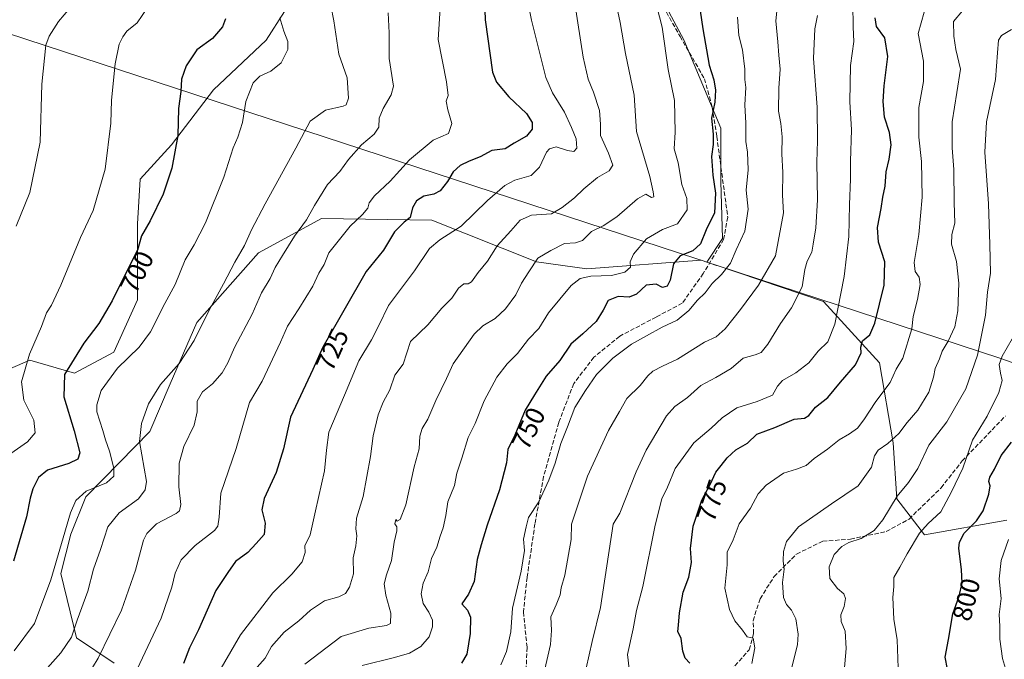
# Model space of a CAD drawing. Units: metres. Extents: x 604037 to 607484, y 4729215 to 4731580.
# Drawn here: x 605419 to 605786, y 4729930 to 4730169 of the extents above; entities that cross this region are included whole.
import ezdxf
from ezdxf.enums import TextEntityAlignment as Align

# ---------------------------------------------------------------- set-up
doc = ezdxf.new("R2010")
doc.units = ezdxf.units.M
doc.header["$MEASUREMENT"] = 0
doc.linetypes.add('DGN Style 3', pattern=[2.307223, 1.648017, -0.659207])
for name, color, linetype, lineweight in [('Arbolado forestal CxS', 92, 'Continuous', 0), ('Comarca', 135, 'Continuous', 13), ('Comarca CxS', 21, 'Continuous', 0), ('Curva de nivel maestra', 30, 'Continuous', 30), ('Curva de nivel normal', 30, 'Continuous', 0), ('Municipio', 91, 'Continuous', 13), ('Municipio CxS', 4, 'Continuous', 0), ('Rótulo de curva de nivel directora', 7, 'Continuous', 0), ('Senda', 7, 'DGN Style 3', 0)]:
    doc.layers.add(name, color=color, linetype=linetype, lineweight=lineweight)
doc.styles.add('Style-Arial', font='txt')

msp = doc.modelspace()

# ---------------------------------------------------------------- linework, layer by layer
at = {"layer": 'Arbolado forestal CxS', "color": 92, "linetype": 'Continuous', "lineweight": 0}
for points in [[(605397.0269, 4730292.9281, 684.2034), (605422.4911, 4730286.0719, 686.5852), (605439.1409, 4730288.0305, 688.6795), (605468.5227, 4730291.9477, 693.4719), (605492.0279, 4730279.2151, 698.6581), (605508.6773, 4730262.5651, 704.9832), (605497.9037, 4730244.9363, 702.4919), (605493.0065, 4730231.2249, 701.1796), (605490.0681, 4730220.4515, 700.5295), (605500.8415, 4730213.5957, 702.6847), (605522.3881, 4730208.6985, 706.6837), (605524.3463, 4730183.2341, 707.0809), (605510.6345, 4730161.6875, 702.2563), (605491.0463, 4730143.0795, 701.7146), (605475.3757, 4730122.5123, 699.0166), (605463.6227, 4730109.7803, 697.2085), (605462.6429, 4730093.1307, 698.2299), (605462.6425, 4730064.7283, 701.2943), (605453.8277, 4730045.1405, 702.2576), (605439.1367, 4730037.3055, 700.0157), (605422.4871, 4730042.2027, 694.4572), (605408.7755, 4730036.3265, 691.2368)], [(605408.7755, 4730036.3265, 691.2368), (605422.4871, 4730042.2027, 694.4572), (605439.1367, 4730037.3055, 700.0157), (605453.8277, 4730045.1405, 702.2576), (605462.6425, 4730064.7283, 701.2943), (605462.6429, 4730093.1307, 698.2299), (605463.6227, 4730109.7803, 697.2085), (605475.3757, 4730122.5123, 699.0166), (605491.0463, 4730143.0795, 701.7146), (605510.6345, 4730161.6875, 702.2563), (605524.3463, 4730183.2341, 707.0809), (605522.3881, 4730208.6985, 706.6837), (605500.8415, 4730213.5957, 702.6847), (605490.0681, 4730220.4515, 700.5295), (605493.0065, 4730231.2249, 701.1796), (605497.9037, 4730244.9363, 702.4919), (605508.6773, 4730262.5651, 704.9832), (605492.0279, 4730279.2151, 698.6581), (605468.5227, 4730291.9477, 693.4719), (605439.1409, 4730288.0305, 688.6795), (605422.4911, 4730286.0719, 686.5852), (605397.0269, 4730292.9281, 684.2034)], [(605397.0269, 4730292.9281, 684.2034), (605422.4911, 4730286.0719, 686.5852), (605439.1409, 4730288.0305, 688.6795), (605468.5227, 4730291.9477, 693.4719), (605492.0279, 4730279.2151, 698.6581), (605508.6773, 4730262.5651, 704.9832), (605497.9037, 4730244.9363, 702.4919), (605493.0065, 4730231.2249, 701.1796), (605490.0681, 4730220.4515, 700.5295), (605500.8415, 4730213.5957, 702.6847), (605522.3881, 4730208.6985, 706.6837), (605524.3463, 4730183.2341, 707.0809), (605510.6345, 4730161.6875, 702.2563), (605491.0463, 4730143.0795, 701.7146), (605475.3757, 4730122.5123, 699.0166), (605463.6227, 4730109.7803, 697.2085), (605462.6429, 4730093.1307, 698.2299), (605462.6425, 4730064.7283, 701.2943), (605453.8277, 4730045.1405, 702.2576), (605439.1367, 4730037.3055, 700.0157), (605422.4871, 4730042.2027, 694.4572), (605408.7755, 4730036.3265, 691.2368)], [(605787.1075, 4729982.3867, 802.7264), (605756.3231, 4729977.0133, 794.561), (605746.0063, 4729990.4255, 789.094), (605744.6593, 4730011.3083, 784.2542), (605739.4885, 4730041.1895, 776.4462), (605718.6083, 4730064.0909, 767.1151), (605678.9301, 4730077.5077, 752.5985), (605675.0607, 4730078.7757, 751.534), (605680.9781, 4730087.6515, 750.9468), (605680.2925, 4730108.9223, 750.2153), (605680.2931, 4730128.8205, 750.2318), (605666.5699, 4730161.7557, 746.8463), (605656.2783, 4730180.9679, 744.3457), (605648.0445, 4730196.0633, 742.7028), (605640.4973, 4730209.1007, 741.3694), (605635.6941, 4730214.5899, 740.4468), (605627.3677, 4730230.4507, 737.7246), (605665.5905, 4730274.6091, 737.5268), (605706.3573, 4730274.6087, 735.9152), (605719.9287, 4730266.8535, 741.9529), (605760.6423, 4730247.4653, 756.8414), (605790.6925, 4730229.0469, 773.9109)], [(605790.6925, 4730229.0469, 773.9109), (605760.6423, 4730247.4653, 756.8414), (605719.9287, 4730266.8535, 741.9529), (605706.3573, 4730274.6087, 735.9152), (605665.5905, 4730274.6091, 737.5268), (605627.3677, 4730230.4507, 737.7246), (605635.6941, 4730214.5899, 740.4468), (605640.4973, 4730209.1007, 741.3694), (605648.0445, 4730196.0633, 742.7028), (605656.2783, 4730180.9679, 744.3457), (605666.5699, 4730161.7557, 746.8463), (605680.2931, 4730128.8205, 750.2318), (605680.2925, 4730108.9223, 750.2153), (605680.9781, 4730087.6515, 750.9468), (605675.0607, 4730078.7757, 751.534)], [(605790.6925, 4730229.0469, 773.9109), (605760.6423, 4730247.4653, 756.8414), (605719.9287, 4730266.8535, 741.9529), (605706.3573, 4730274.6087, 735.9152), (605665.5905, 4730274.6091, 737.5268), (605627.3677, 4730230.4507, 737.7246), (605635.6941, 4730214.5899, 740.4468), (605640.4973, 4730209.1007, 741.3694), (605648.0445, 4730196.0633, 742.7028), (605656.2783, 4730180.9679, 744.3457), (605666.5699, 4730161.7557, 746.8463), (605680.2931, 4730128.8205, 750.2318), (605680.2925, 4730108.9223, 750.2153), (605680.9781, 4730087.6515, 750.9468), (605675.0607, 4730078.7757, 751.534)], [(605656.2783, 4730180.9679, 744.3457), (605666.5699, 4730161.7557, 746.8463), (605680.2931, 4730128.8205, 750.2318), (605680.2925, 4730108.9223, 750.2153), (605680.9781, 4730087.6515, 750.9468), (605675.0607, 4730078.7757, 751.534), (605673.0103, 4730079.4479, 750.9211), (605630.3717, 4730076.2165, 742.2373), (605611.5121, 4730078.9109, 739.4795), (605572.4457, 4730094.4033, 725.9674), (605531.3581, 4730095.0775, 715.6712), (605507.7833, 4730082.2801, 711.0631), (605484.7807, 4730056.2483, 708.3052), (605474.7921, 4730033.3117, 709.942), (605467.3061, 4730015.4739, 710.483), (605455.9599, 4730003.9561, 705.8932), (605443.3527, 4729991.1583, 704.6431), (605437.7425, 4729977.1443, 705.0913), (605434.0433, 4729962.5113, 705.2444), (605439.9217, 4729938.5195, 709.9804), (605453.9947, 4729929.0103, 716.081)], [(605453.9947, 4729929.0103, 716.081), (605439.9217, 4729938.5195, 709.9804), (605434.0433, 4729962.5113, 705.2444), (605437.7425, 4729977.1443, 705.0913), (605443.3527, 4729991.1583, 704.6431), (605455.9599, 4730003.9561, 705.8932), (605467.3061, 4730015.4739, 710.483), (605474.7921, 4730033.3117, 709.942), (605484.7807, 4730056.2483, 708.3052), (605507.7833, 4730082.2801, 711.0631), (605531.3581, 4730095.0775, 715.6712), (605572.4457, 4730094.4033, 725.9674), (605611.5121, 4730078.9109, 739.4795), (605630.3717, 4730076.2165, 742.2373), (605673.0103, 4730079.4479, 750.9211), (605675.0607, 4730078.7757, 751.534), (605678.9301, 4730077.5077, 752.5985), (605718.6083, 4730064.0909, 767.1151), (605739.4885, 4730041.1895, 776.4462), (605744.6593, 4730011.3083, 784.2542), (605746.0063, 4729990.4255, 789.094), (605756.3231, 4729977.0133, 794.561), (605787.1075, 4729982.3867, 802.7264)], [(605675.0607, 4730078.7757, 751.534), (605673.0103, 4730079.4479, 750.9211), (605630.3717, 4730076.2165, 742.2373), (605611.5121, 4730078.9109, 739.4795), (605572.4457, 4730094.4033, 725.9674), (605531.3581, 4730095.0775, 715.6712), (605507.7833, 4730082.2801, 711.0631), (605484.7807, 4730056.2483, 708.3052), (605474.7921, 4730033.3117, 709.942), (605467.3061, 4730015.4739, 710.483), (605455.9599, 4730003.9561, 705.8932), (605443.3527, 4729991.1583, 704.6431), (605437.7425, 4729977.1443, 705.0913), (605434.0433, 4729962.5113, 705.2444), (605439.9217, 4729938.5195, 709.9804), (605453.9947, 4729929.0103, 716.081)], [(605675.0607, 4730078.7757, 751.534), (605673.0103, 4730079.4479, 750.9211), (605630.3717, 4730076.2165, 742.2373), (605611.5121, 4730078.9109, 739.4795), (605572.4457, 4730094.4033, 725.9674), (605531.3581, 4730095.0775, 715.6712), (605507.7833, 4730082.2801, 711.0631), (605484.7807, 4730056.2483, 708.3052), (605474.7921, 4730033.3117, 709.942), (605467.3061, 4730015.4739, 710.483), (605455.9599, 4730003.9561, 705.8932), (605443.3527, 4729991.1583, 704.6431), (605437.7425, 4729977.1443, 705.0913), (605434.0433, 4729962.5113, 705.2444), (605439.9217, 4729938.5195, 709.9804), (605453.9947, 4729929.0103, 716.081)], [(605675.0607, 4730078.7757, 751.534), (605678.9301, 4730077.5077, 752.5985), (605718.6083, 4730064.0909, 767.1151), (605739.4885, 4730041.1895, 776.4462), (605744.6593, 4730011.3083, 784.2542), (605746.0063, 4729990.4255, 789.094), (605756.3231, 4729977.0133, 794.561), (605787.1075, 4729982.3867, 802.7264)]]:
    msp.add_polyline3d(points, dxfattribs=at)
at = {"layer": 'Comarca', "color": 135, "linetype": 'Continuous', "lineweight": 13, "flags": 128}
msp.add_lwpolyline([(605135.513, 4730247.003), (605232.778, 4730220.036), (605236.776, 4730218.928), (605246.215, 4730216.311), (605309.439, 4730197.342), (605314.12, 4730195.938), (605358.214, 4730182.708), (605671.711, 4730079.874), (605673.012, 4730079.447), (605678.734, 4730077.571), (605678.928, 4730077.507), (605784.402, 4730042.908), (605795.357, 4730039.086)], dxfattribs=at)
msp.add_lwpolyline([(605135.513, 4730247.003), (605232.778, 4730220.036), (605236.776, 4730218.928), (605246.215, 4730216.311), (605309.439, 4730197.342), (605314.12, 4730195.938), (605358.214, 4730182.708), (605671.711, 4730079.874), (605673.012, 4730079.447), (605678.734, 4730077.571), (605678.928, 4730077.507), (605784.402, 4730042.908), (605795.357, 4730039.086)], dxfattribs=at)
at = {"layer": 'Comarca CxS', "color": 21, "linetype": 'Continuous', "lineweight": 0, "flags": 128}
for points in [[(604632.797, 4730766.693), (604812.304, 4730527.988), (605037.35, 4730394.534), (605108.805, 4730286.997), (605111.428, 4730282.982), (605135.513, 4730247.003), (605232.778, 4730220.036), (605236.776, 4730218.928), (605246.215, 4730216.311), (605309.439, 4730197.342), (605314.12, 4730195.938), (605358.214, 4730182.708), (605671.711, 4730079.874), (605673.012, 4730079.447), (605678.734, 4730077.571), (605678.928, 4730077.507), (605784.402, 4730042.908), (605795.357, 4730039.086)], [(605795.357, 4730039.086), (605784.402, 4730042.908), (605678.928, 4730077.507), (605678.734, 4730077.571), (605673.012, 4730079.447), (605671.711, 4730079.874), (605358.214, 4730182.708), (605314.12, 4730195.938), (605309.439, 4730197.342), (605246.215, 4730216.311), (605236.776, 4730218.928), (605232.778, 4730220.036), (605135.513, 4730247.003), (605111.428, 4730282.982), (605108.805, 4730286.997), (605037.35, 4730394.534), (604812.304, 4730527.988), (604632.797, 4730766.693)]]:
    msp.add_lwpolyline(points, dxfattribs=at)
at = {"layer": 'Curva de nivel maestra', "color": 30, "linetype": 'Continuous', "lineweight": 30, "flags": 128}
for points, elevation in [([(605671.1, 4730182.8501), (605673.61, 4730165.8901), (605675.92, 4730152.3501), (605677.74, 4730146.8201), (605678.4, 4730143.0201), (605678.04, 4730138.5101), (605676.8, 4730132.5001), (605677.43, 4730126.5801), (605677.5, 4730122.7201), (605676.91, 4730118.1901), (605677.3, 4730111.1901), (605678.33, 4730104.5301), (605677.94, 4730097.1901), (605674.91, 4730090.8601), (605672.73, 4730085.5601), (605669.9, 4730083.0501), (605665.18, 4730081.1201), (605662.64, 4730078.1201), (605661.38, 4730072.0801), (605660.31, 4730069.8301), (605658.51, 4730069.3601), (605656.18, 4730070.5801), (605652.51, 4730070.1101), (605648.84, 4730066.7901), (605646.08, 4730065.7201), (605641.98, 4730065.8901), (605638.28, 4730064.4301), (605636.48, 4730060.8701), (605633.78, 4730056.6501), (605628.8, 4730051.9801), (605624.41, 4730048.1101), (605620.23, 4730042.0401), (605615.15, 4730036.2501), (605610.77, 4730029.2201), (605607.35, 4730023.4601), (605603.48, 4730014.2001), (605600.9, 4730008.8701), (605600.3, 4730003.8501), (605597.76, 4729993.7801), (605593.12, 4729980.5201), (605590.9, 4729973.2101), (605589.41, 4729967.8001), (605588.33, 4729959.5601), (605586.22, 4729954.8001), (605583.64, 4729951.1901), (605585.78, 4729948.8601), (605586.91, 4729946.2701), (605586.8, 4729940.1601), (605585.59, 4729932.4201), (605583.56, 4729929.0301)], 750), ([(605592.2, 4730176.6601), (605592.44, 4730169.2201), (605595.1, 4730149.7501), (605596.62, 4730145.9501), (605601.18, 4730140.5201), (605607.84, 4730134.2501), (605609.93, 4730130.9001), (605609.87, 4730128.4301), (605607.79, 4730125.8001), (605603.19, 4730123.2301), (605599.85, 4730121.0201), (605594.85, 4730120.4001), (605590.48, 4730118.1101), (605586.42, 4730116.5201), (605583.01, 4730114.8201), (605580.49, 4730112.5301), (605578.4, 4730108.8601), (605575.59, 4730105.3901), (605573.22, 4730104.0901), (605569.56, 4730103.3601), (605566.74, 4730101.6301), (605565.24, 4730099.0101), (605564.41, 4730095.4801), (605562.23, 4730093.6801), (605558.62, 4730090.1201), (605554.48, 4730083.2101), (605548.01, 4730075.3301), (605531.87, 4730046.9601), (605528.12, 4730038.6601), (605519.73, 4730020.8701), (605517.17, 4730009.0401), (605514.42, 4730000.2101), (605509.91, 4729990.5601), (605509, 4729986.2801), (605510.34, 4729981.3401), (605509.99, 4729977.0701), (605506.89, 4729973.7601), (605503.86, 4729970.3301), (605499.26, 4729966.9701), (605496.41, 4729962.9101), (605491.92, 4729956.1201), (605485.44, 4729941.4901), (605482.12, 4729934.7901), (605479.77, 4729928.9701)], 725), ([(605495.52, 4730169.6201), (605494.41, 4730166.6501), (605490.6, 4730162.2701), (605484.82, 4730158.0901), (605480.87, 4730152.0801), (605479.04, 4730147.0401), (605478.84, 4730142.5401), (605477.91, 4730136.1601), (605477.73, 4730126.0701), (605475.5, 4730113.8301), (605472.22, 4730104.1901), (605467.41, 4730094.1901), (605464.16, 4730088.5301), (605462.68, 4730083.1901), (605459.38, 4730076.8601), (605453.15, 4730064.3801), (605448.23, 4730055.9001), (605442.64, 4730048.5401), (605435.42, 4730036.8701), (605435.14, 4730028.4701), (605439.08, 4730015.7601), (605441.18, 4730007.6201), (605440.36, 4730005.2201), (605437.04, 4730003.6201), (605429.12, 4730001.0601), (605425.75, 4729998.3601), (605423.67, 4729994.1301), (605422.59, 4729990.6801), (605421.3, 4729983.6501), (605416.39, 4729967.0601)], 700), ([(605668.71, 4729929.0101), (605667.07, 4729930.8701), (605666.2, 4729933.5501), (605665.53, 4729938.2101), (605664.25, 4729940.8801), (605664.59, 4729943.2101), (605664.93, 4729947.8101), (605666.25, 4729955.5901), (605668.34, 4729961.1401), (605669.38, 4729966.5801), (605669.01, 4729971.8401), (605670, 4729980.2201), (605673.27, 4729989.8401), (605676.32, 4729995.7501), (605678.47, 4730000.2901), (605680.5, 4730002.8101), (605682.68, 4730005.7201), (605685.9, 4730008.6801), (605690.24, 4730011.2001), (605693.8, 4730014.5101), (605700.54, 4730017.0801), (605707.65, 4730020.0901), (605711.58, 4730020.5501), (605713.21, 4730021.4601), (605715.67, 4730024.6801), (605720.27, 4730028.2701), (605725, 4730033.9201), (605730.6, 4730040.4401), (605732.71, 4730044.9101), (605732.53, 4730046.9801), (605733.15, 4730049.3301), (605735.91, 4730051.6401), (605737.74, 4730055.9901), (605741.26, 4730070.2201), (605741.48, 4730078.8401), (605739.21, 4730086.2301), (605738.8, 4730091.6401), (605740.15, 4730098.7801), (605740.72, 4730103.0101), (605741.62, 4730107.1901), (605742.02, 4730112.5301), (605743.11, 4730117.1901), (605743.87, 4730122.5301), (605743.24, 4730127.1901), (605741.45, 4730132.9101), (605740.85, 4730138.7201), (605741.24, 4730144.5701), (605742.66, 4730155.5201), (605741.55, 4730162.5201), (605738.44, 4730166.7301), (605737.88, 4730170.0201)], 775), ([(605764.92, 4729926.8301), (605764, 4729931.3301), (605765.25, 4729937.8201), (605766.85, 4729947.5001), (605769.28, 4729954.0001), (605770.37, 4729959.0001), (605770.18, 4729963.9401), (605769.13, 4729971.9901), (605769.36, 4729974.1701), (605771.16, 4729977.6101), (605775.74, 4729982.1601), (605778.16, 4729985.8901), (605780.35, 4729992.1601), (605780.82, 4729995.2601), (605780.37, 4729996.8801), (605780.76, 4729998.5301), (605782.42, 4730001.4601), (605784.88, 4730006.5401), (605788.79, 4730011.5401)], 800)]:
    msp.add_lwpolyline(points, dxfattribs=dict(at, elevation=elevation))
at = {"layer": 'Curva de nivel normal', "color": 30, "linetype": 'Continuous', "lineweight": 0, "flags": 128}
for points, elevation in [([(605640.18, 4730180.6301), (605642.77, 4730168.2201), (605644.73, 4730156.7301), (605648.05, 4730141.0601), (605648.92, 4730127.6001), (605653.83, 4730110.7801), (605655.08, 4730104.9801), (605655.27, 4730103.1701), (605654.45, 4730102.9501), (605652.37, 4730104.2101), (605649.18, 4730102.3701), (605641.52, 4730095.6601), (605636.4, 4730092.2901), (605632.03, 4730090.2701), (605628.73, 4730086.8401), (605626.12, 4730085.9601), (605621.96, 4730085.7401), (605616.84, 4730083.1201), (605612.07, 4730080.1901), (605608.74, 4730075.2001), (605606.01, 4730070.8701), (605603.79, 4730066.5401), (605599.92, 4730061.3401), (605596.12, 4730057.7601), (605591.56, 4730055.0101), (605588.32, 4730051.8701), (605580.49, 4730040.7401), (605577.99, 4730035.3501), (605574.04, 4730027.1601), (605571.05, 4730020.1601), (605568.85, 4730016.6801), (605568.06, 4730013.7801), (605567.71, 4730009.1101), (605565.92, 4730002.3101), (605562.82, 4729988.2001), (605560.67, 4729982.7001), (605559.56, 4729982.0101), (605559.11, 4729982.6901), (605558.67, 4729981.0701), (605559.48, 4729979.9701), (605559.46, 4729978.4001), (605558.42, 4729974.2101), (605557.48, 4729967.3301), (605555.54, 4729962.0001), (605554.7, 4729958.7101), (605555.27, 4729954.4101), (605557.18, 4729947.6901), (605557.08, 4729943.8801), (605555.52, 4729943.0501), (605548.94, 4729942.1001), (605538.62, 4729938.9701), (605525.13, 4729928.6501)], 740), ([(605701.96, 4730179.8201), (605700.82, 4730168.8301), (605701.64, 4730160.9801), (605702.01, 4730156.0201), (605702.45, 4730150.7901), (605702, 4730143.6701), (605701.88, 4730135.1801), (605702.7, 4730130.5401), (605703.23, 4730125.5401), (605703.09, 4730119.2401), (605703.45, 4730112.2501), (605703.38, 4730103.7801), (605703.73, 4730097.2401), (605700.77, 4730081.1201), (605694.34, 4730070.2101), (605687.62, 4730061.0401), (605681.96, 4730053.8101), (605678.62, 4730050.8901), (605674.26, 4730048.9401), (605664.11, 4730042.5601), (605658.51, 4730039.9801), (605654.96, 4730038.1201), (605653.05, 4730036.3801), (605650.22, 4730032.6901), (605645.27, 4730027.8301), (605642.46, 4730023.0301), (605638.42, 4730015.8701), (605630.52, 4729998.8801), (605624.66, 4729980.8801), (605624.49, 4729975.2101), (605622.16, 4729961.8801), (605620.78, 4729957.2101), (605620.33, 4729954.5501), (605618.86, 4729950.8301), (605616.89, 4729946.3601), (605617.12, 4729941.2901), (605616.83, 4729936.0401), (605614.39, 4729925.6801)], 760), ([(605439.59, 4730176.0701), (605433.14, 4730168.6001), (605429.65, 4730163.0801), (605428.48, 4730159.7901), (605426.98, 4730145.1801), (605426.38, 4730123.5701), (605422.49, 4730104.7201), (605417.38, 4730092.2401)], 690), ([(605461.49, 4729924.7201), (605471.44, 4729945.8301), (605475.53, 4729957.3901), (605476.77, 4729962.5801), (605479.02, 4729967.5701), (605484.18, 4729972.9901), (605491.41, 4729978.5501), (605492.64, 4729980.1401), (605493.16, 4729983.5501), (605493.72, 4729992.5401), (605499.53, 4730009.2001), (605504.42, 4730026.3901), (605509.14, 4730034.2701), (605516.08, 4730048.9401), (605518.67, 4730054.9201), (605522.87, 4730061.3401), (605528.03, 4730069.8201), (605530.31, 4730074.6001), (605532.33, 4730077.8301), (605534.01, 4730082.2901), (605542.05, 4730092.2101), (605546.66, 4730096.5301), (605548.55, 4730098.8601), (605549.1, 4730100.8601), (605551.14, 4730103.5301), (605556.96, 4730109.0301), (605564.19, 4730116.9801), (605573.05, 4730124.2501), (605578.77, 4730126.8601), (605579.95, 4730130.5201), (605578.51, 4730135.6901), (605577.81, 4730138.8601), (605578.59, 4730140.9301), (605578.02, 4730146.1201), (605574.9, 4730161.9201), (605575.69, 4730175.5201)], 720), ([(605607.99, 4730177.9201), (605609.64, 4730169.1301), (605615, 4730147.7301), (605617.53, 4730142.0301), (605622.04, 4730134.7501), (605624.6, 4730129.0001), (605626.34, 4730124.8601), (605626.63, 4730121.3701), (605625.47, 4730120.0801), (605623.12, 4730120.4001), (605618.83, 4730121.8401), (605616.37, 4730121.1001), (605615.33, 4730119.8801), (605612.64, 4730114.1901), (605609.52, 4730111.1401), (605603.52, 4730109.3201), (605599.78, 4730107.4101), (605593.29, 4730101.7301), (605583.38, 4730092.1801), (605575.5, 4730087.1301), (605571.64, 4730083.8401), (605565.97, 4730075.5301), (605556.33, 4730062.5401), (605552.76, 4730055.1101), (605550.02, 4730049.8201), (605545.26, 4730041.8901), (605539.96, 4730029.0701), (605534, 4730015.2601), (605533.21, 4730008.6101), (605532.48, 4730000.8701), (605529.09, 4729985.8801), (605527.06, 4729976.9201), (605525.12, 4729972.8801), (605525.27, 4729970.3501), (605524.14, 4729966.8801), (605520.2, 4729962.2101), (605513.2, 4729955.3401), (605501.12, 4729939.5801), (605491.63, 4729923.3701)], 730), ([(605625.82, 4730175.3001), (605628.95, 4730155.2801), (605630.82, 4730147.1101), (605632.83, 4730142.2201), (605635.03, 4730135.3801), (605635.41, 4730130.2601), (605635.41, 4730126.0101), (605638.44, 4730119.4601), (605640.04, 4730114.9701), (605638.68, 4730112.8001), (605634.29, 4730110.3601), (605629.15, 4730106.1801), (605625.72, 4730102.7201), (605621.15, 4730099.2201), (605617.19, 4730096.8101), (605609.66, 4730096.2901), (605605.43, 4730094.4601), (605601.95, 4730090.4001), (605596.83, 4730084.8301), (605593.28, 4730079.1901), (605589.76, 4730074.8601), (605587.28, 4730071.4701), (605586, 4730070.6101), (605584.45, 4730070.6401), (605582.46, 4730069.0801), (605579.93, 4730065.2801), (605576.26, 4730061.6201), (605571, 4730055.3001), (605564.53, 4730049.0901), (605561.8, 4730040.7001), (605558.74, 4730036.5401), (605556.79, 4730031.1101), (605554.29, 4730026.5101), (605552.46, 4730021.7801), (605550.59, 4730013.8701), (605549.58, 4730006.2001), (605546.92, 4729991.2101), (605544.44, 4729983.2101), (605544.14, 4729979.2101), (605544.56, 4729976.5501), (605544.1, 4729972.8801), (605543.16, 4729968.4101), (605543.22, 4729962.3501), (605541.8, 4729957.4101), (605540.31, 4729955.0201), (605537.81, 4729953.7501), (605532.45, 4729952.3501), (605527.18, 4729948.8801), (605522.87, 4729944.8801), (605517.36, 4729940.5501), (605512.71, 4729935.2101), (605510.27, 4729930.8801), (605506.3, 4729926.4501)], 735), ([(605646.12, 4729926.8701), (605645.48, 4729932.2601), (605647.58, 4729941.9101), (605648.87, 4729948.6401), (605651.22, 4729957.6101), (605655.77, 4729980.5601), (605658.37, 4729990.4401), (605660.41, 4729994.8001), (605663.24, 4730001.7301), (605670.24, 4730011.3601), (605676.7, 4730016.7601), (605680.86, 4730020.6201), (605686.34, 4730024.4301), (605693.9, 4730026.6801), (605699.64, 4730029.0601), (605701.51, 4730032.4201), (605703.34, 4730034.6001), (605708.33, 4730037.4101), (605713.12, 4730041.1101), (605716.69, 4730045.5401), (605720.28, 4730048.9701), (605722.9, 4730055.6001), (605726.31, 4730073.4401), (605728.08, 4730088.4001), (605728.3, 4730100.2601), (605728.71, 4730109.8001), (605728.67, 4730116.5301), (605729.03, 4730128.1901), (605728.42, 4730138.5701), (605728.66, 4730152.2301), (605729.98, 4730161.1801), (605729.67, 4730166.5201), (605729.6, 4730175.2501)], 770), ([(605466.22, 4730173.6001), (605462.52, 4730168.1001), (605458.66, 4730164.9801), (605457.25, 4730162.8501), (605455.88, 4730160.1801), (605454.33, 4730152.8501), (605452.95, 4730139.3001), (605452.73, 4730130.6101), (605450.61, 4730113.5001), (605446.12, 4730098.0501), (605441.44, 4730087.9701), (605434, 4730070.1801), (605430.58, 4730062.7601), (605428.74, 4730059.7801), (605426.86, 4730054.7201), (605422.39, 4730044.3801), (605419.41, 4730034.0601), (605420.31, 4730027.2601), (605423.92, 4730019.7101), (605424.42, 4730015.0601), (605421.56, 4730011.6201), (605415.42, 4730007.3401)], 695), ([(605429.07, 4729927.2301), (605434.05, 4729932.8801), (605438.06, 4729938.6901), (605440.19, 4729945.1301), (605444.08, 4729955.9201), (605446.2, 4729964.1101), (605448.81, 4729971.4401), (605451.59, 4729979.8801), (605455.78, 4729985.2101), (605463.08, 4729990.3801), (605465.56, 4729993.7501), (605465.98, 4729996.8801), (605463.42, 4730011.7401), (605464.1, 4730018.5201), (605466.73, 4730025.8201), (605471.24, 4730033.0601), (605478.25, 4730040.8701), (605483.8, 4730049.5401), (605489.26, 4730060.5401), (605494.7, 4730070.6101), (605498.95, 4730078.8201), (605502.54, 4730084.9301), (605505.19, 4730090.8601), (605510.28, 4730100.5301), (605521.79, 4730121.3801), (605527.11, 4730131.4501), (605532.86, 4730135.4601), (605539.36, 4730136.9701), (605540.5, 4730137.5601), (605541.36, 4730140.0201), (605540.87, 4730147.5701), (605537.78, 4730156.3601), (605535.91, 4730168.8601), (605534.76, 4730174.5401)], 710), ([(605443.77, 4729923.9201), (605447.96, 4729930.9201), (605456.7, 4729948.8801), (605461.86, 4729963.7201), (605464.91, 4729975.0001), (605466.15, 4729977.4401), (605469.81, 4729981.0501), (605477.05, 4729984.9401), (605478.3, 4729985.9301), (605478.86, 4729988.2501), (605478.09, 4729994.8501), (605478.18, 4730003.7601), (605479.99, 4730009.8801), (605483.84, 4730017.9301), (605484.95, 4730022.8801), (605484.89, 4730026.8401), (605486.89, 4730030.4001), (605490.69, 4730033.2801), (605494.24, 4730037.4001), (605496.37, 4730041.2301), (605498.87, 4730046.9301), (605505.4, 4730059.3001), (605508.89, 4730067.2701), (605512.12, 4730072.6301), (605514.02, 4730076.7801), (605516.82, 4730081.2101), (605521.19, 4730088.4501), (605525.78, 4730094.5301), (605528.66, 4730099.8601), (605533.6, 4730107.8101), (605538.14, 4730112.6701), (605541.43, 4730117.1501), (605546.26, 4730122.5301), (605551.02, 4730126.5301), (605552.68, 4730129.1901), (605552.9, 4730132.5301), (605554.39, 4730136.1001), (605557.27, 4730141.2401), (605558.15, 4730144.4701), (605556.62, 4730154.7601), (605556.58, 4730164.3901), (605556.26, 4730171.8401)], 715), ([(605546.53, 4729928.1501), (605558.53, 4729931.2001), (605564.2, 4729932.7201), (605568.42, 4729935.2601), (605571.47, 4729938.9101), (605572.75, 4729942.5501), (605572.7, 4729945.0801), (605571.43, 4729948.0601), (605569.22, 4729951.2601), (605568.56, 4729954.9201), (605569.3, 4729958.8801), (605571.16, 4729963.1401), (605572.4, 4729968.1501), (605574.3, 4729972.3401), (605575.6, 4729976.4701), (605576.76, 4729979.6101), (605577.73, 4729984.1901), (605578.51, 4729989.2901), (605580.92, 4729995.3901), (605581.77, 4729999.9301), (605583.71, 4730005.5801), (605586.04, 4730013.2901), (605588.62, 4730018.5301), (605592.03, 4730026.9701), (605596.72, 4730035.8701), (605600.6, 4730040.7501), (605604.52, 4730044.7001), (605608.52, 4730049.9901), (605612.4, 4730053.9401), (605616.05, 4730059.8201), (605624.44, 4730070.1001), (605627.88, 4730072.6201), (605631.78, 4730073.4701), (605639.58, 4730073.8401), (605644.5, 4730074.9901), (605646.57, 4730076.8601), (605646.55, 4730078.8601), (605647.74, 4730081.7601), (605652.58, 4730087.5201), (605658.51, 4730090.9101), (605664.2, 4730093.0601), (605667.82, 4730098.2901), (605667.64, 4730102.4701), (605665.78, 4730107.7601), (605664.36, 4730115.8601), (605662.97, 4730121.0201), (605663.32, 4730127.3501), (605663.09, 4730139.1201), (605660.64, 4730150.7201), (605658.42, 4730166.5501), (605656.45, 4730174.1901)], 745), ([(605691.85, 4729928.8901), (605693.02, 4729934.8001), (605692.45, 4729938.3401), (605690.16, 4729938.8601), (605688.38, 4729941.3201), (605685.52, 4729944.8001), (605683.52, 4729949.0301), (605681.88, 4729957.0801), (605682.75, 4729965.7701), (605682.69, 4729970.4401), (605684.96, 4729975.1301), (605687.2, 4729981.0001), (605691.34, 4729986.9101), (605694.22, 4729992.2101), (605697.2, 4729995.5501), (605703.77, 4729999.9601), (605708.51, 4730001.4801), (605712.18, 4730002.9001), (605715.18, 4730005.4701), (605720.17, 4730008.9101), (605724.5, 4730012.4801), (605728.33, 4730014.7001), (605731.28, 4730016.8301), (605733.71, 4730019.8701), (605738.13, 4730026.7801), (605743.51, 4730033.8601), (605745.74, 4730038.7801), (605748.22, 4730042.8701), (605751.61, 4730053.8601), (605752.07, 4730058.5201), (605753.72, 4730064.7601), (605754.65, 4730070.4401), (605754.36, 4730073.1601), (605752.79, 4730075.3201), (605752.51, 4730078.6101), (605754.21, 4730089.0901), (605755.49, 4730102.9901), (605755.25, 4730116.3901), (605754.24, 4730125.3801), (605754.24, 4730136.4501), (605755.92, 4730146.1801), (605755.98, 4730153.8601), (605753.93, 4730164.1401), (605756.15, 4730172.1501)], 780), ([(605705.48, 4729922.0101), (605708.93, 4729935.8801), (605709.17, 4729939.8701), (605708.3, 4729945.5501), (605706.76, 4729948.8801), (605704.79, 4729950.8801), (605703.72, 4729953.6101), (605703.28, 4729959.1101), (605703.97, 4729964.1801), (605703.63, 4729967.1901), (605703.66, 4729970.7901), (605704.79, 4729974.5201), (605709.3, 4729979.8901), (605721.62, 4729988.5801), (605731.63, 4729995.2401), (605736.53, 4730002.1901), (605737.66, 4730006.4701), (605739.01, 4730008.5701), (605742.59, 4730011.0201), (605746.72, 4730014.8401), (605749.92, 4730018.8701), (605753.86, 4730023.4701), (605757.95, 4730030.1601), (605759.69, 4730035.7601), (605760.29, 4730039.1101), (605761.98, 4730042.6201), (605762.91, 4730045.5401), (605765.13, 4730049.2901), (605767.66, 4730054.5901), (605768.79, 4730060.5701), (605769.17, 4730070.8701), (605768.26, 4730078.9601), (605766.42, 4730085.4901), (605766.49, 4730089.1001), (605767.6, 4730093.3201), (605767.42, 4730101.0301), (605767.29, 4730113.3001), (605766.59, 4730121.4701), (605766.68, 4730131.1601), (605768.4, 4730142.1001), (605769.72, 4730150.8301), (605768.06, 4730158.1801), (605767.27, 4730163.1801), (605767.13, 4730168.6201), (605770.45, 4730172.6101)], 785), ([(605515.78, 4730170.0001), (605517.27, 4730165.0701), (605518.8, 4730161.1801), (605518.8, 4730158.1501), (605516.32, 4730153.2101), (605512.42, 4730150.0701), (605508.34, 4730148.2401), (605505.82, 4730145.7401), (605503.06, 4730138.7801), (605501.79, 4730130.8701), (605500.08, 4730125.4401), (605498.36, 4730121.4401), (605494.94, 4730110.5201), (605487.99, 4730093.4401), (605483.85, 4730085.1901), (605480.43, 4730079.6001), (605476.71, 4730070.4801), (605472.9, 4730063.2701), (605467.48, 4730052.7301), (605463.23, 4730047.0401), (605455.18, 4730039.2201), (605449.11, 4730030.8301), (605447.45, 4730025.4901), (605447.47, 4730022.8501), (605449.78, 4730015.8501), (605450.71, 4730012.4401), (605452.24, 4730008.1801), (605453.86, 4730001.8801), (605453.84, 4729998.8301), (605451.13, 4729996.4201), (605443.54, 4729993.3001), (605439.66, 4729989.7301), (605437.7, 4729985.1701), (605430.27, 4729960.1801), (605424.18, 4729943.8501), (605416.63, 4729933.6201)], 705), ([(605686.5, 4730170.2001), (605687, 4730163.3301), (605688.4, 4730158.0201), (605689.25, 4730150.8201), (605689.24, 4730147.0101), (605689.6, 4730143.9401), (605689.31, 4730137.5401), (605689.64, 4730130.6101), (605689.66, 4730123.8201), (605690.26, 4730119.7801), (605690.56, 4730113.2501), (605689.76, 4730105.7001), (605690.47, 4730098.5101), (605689.27, 4730090.3801), (605686.04, 4730083.3201), (605684, 4730078.3701), (605680.56, 4730074.1301), (605677.04, 4730070.7401), (605674.43, 4730067.3301), (605671.65, 4730064.5201), (605668.33, 4730060.7001), (605663.98, 4730057.1601), (605658.46, 4730054.5401), (605652.65, 4730051.2001), (605646.97, 4730048.2001), (605640.08, 4730042.8701), (605633.96, 4730036.8701), (605629.8, 4730030.8701), (605625.83, 4730024.5401), (605623.15, 4730017.3001), (605620.64, 4730011.0001), (605618.52, 4730003.7301), (605616.19, 4729997.3401), (605612.37, 4729989.2601), (605608.52, 4729983.4301), (605607.67, 4729979.9101), (605606.68, 4729975.2801), (605607.03, 4729971.1601), (605605.84, 4729963.3401), (605602.54, 4729949.6101), (605602.01, 4729940.7201), (605600.4, 4729933.4401), (605598.2, 4729928.4401)], 755), ([(605716.45, 4730170.8501), (605715.44, 4730165.8401), (605714.96, 4730154.8301), (605716.25, 4730136.6001), (605716.44, 4730124.1201), (605716.1, 4730116.1001), (605716.37, 4730102.0801), (605715.82, 4730091.5301), (605714.78, 4730085.5301), (605714.27, 4730082.5301), (605712.55, 4730079.1901), (605711.73, 4730076.0201), (605710.64, 4730069.5001), (605706.67, 4730061.6901), (605702.63, 4730055.8701), (605697.83, 4730048.2001), (605695.37, 4730045.0801), (605693.14, 4730044.1501), (605688.72, 4730042.9301), (605684.18, 4730039.1101), (605678.51, 4730035.7101), (605672.84, 4730032.6901), (605667.92, 4730028.2701), (605663.19, 4730024.8601), (605660.04, 4730021.3801), (605652.46, 4730008.6101), (605648.72, 4730000.4301), (605642.65, 4729985.0601), (605640.16, 4729980.8801), (605635.47, 4729949.8801), (605632.26, 4729937.0901), (605630.1, 4729927.2201)], 765), ([(605725.98, 4729921.7001), (605727.07, 4729934.4501), (605726.71, 4729941.0101), (605725.28, 4729944.6201), (605725.15, 4729947.1001), (605726.32, 4729950.2001), (605726.88, 4729953.1401), (605726.23, 4729954.9401), (605723.88, 4729956.9301), (605720.96, 4729960.6801), (605720.73, 4729964.9501), (605722.66, 4729969.5601), (605725.43, 4729972.5901), (605728.15, 4729974.0701), (605732.65, 4729975.6301), (605737.56, 4729978.6001), (605740.8, 4729982.5201), (605746.09, 4729991.3501), (605750.38, 4729996.4601), (605753.84, 4730001.7801), (605757.98, 4730010.4001), (605764.65, 4730019.1501), (605771.76, 4730031.4401), (605776.07, 4730044.0501), (605779.05, 4730059.0201), (605779.78, 4730067.6101), (605780.98, 4730074.6601), (605780.73, 4730085.3601), (605780.22, 4730100.5301), (605778.86, 4730119.8601), (605779.47, 4730131.1901), (605782.87, 4730146.9901), (605783.51, 4730156.9701), (605783.9, 4730161.6601), (605785.1, 4730163.3601), (605788.76, 4730165.5801)], 790), ([(605789.1, 4730050.1201), (605785.35, 4730043.6801), (605784.2, 4730040.5501), (605784.66, 4730037.2701), (605785.29, 4730034.6001), (605784.1, 4730030.0601), (605779.66, 4730021.2501), (605774.28, 4730012.2801), (605770.61, 4730001.8301), (605766.45, 4729992.9501), (605762.43, 4729985.5501), (605757.68, 4729981.2101), (605754.45, 4729977.5501), (605749.82, 4729969.8801), (605747.13, 4729964.8801), (605744.89, 4729960.9901), (605744.86, 4729957.6201), (605744.54, 4729953.5601), (605744.88, 4729945.5001), (605746.08, 4729937.7901), (605746.56, 4729927.3401)], 795), ([(605788.8, 4729919.6201), (605785.43, 4729930.8301), (605784.44, 4729938.0101), (605784.48, 4729942.8301), (605784.17, 4729947.2101), (605784.99, 4729953.2101), (605784.24, 4729960.5801), (605784.96, 4729967.3501), (605787.61, 4729975.2201)], 805)]:
    msp.add_lwpolyline(points, dxfattribs=dict(at, elevation=elevation))
at = {"layer": 'Municipio', "color": 91, "linetype": 'Continuous', "lineweight": 13, "flags": 128}
msp.add_lwpolyline([(605135.513, 4730247.003), (605232.778, 4730220.036), (605236.776, 4730218.928), (605246.215, 4730216.311), (605309.439, 4730197.342), (605314.12, 4730195.938), (605358.214, 4730182.708), (605671.711, 4730079.874), (605673.012, 4730079.447), (605678.734, 4730077.571), (605678.928, 4730077.507), (605784.402, 4730042.908), (605795.357, 4730039.086)], dxfattribs=at)
msp.add_lwpolyline([(605135.513, 4730247.003), (605232.778, 4730220.036), (605236.776, 4730218.928), (605246.215, 4730216.311), (605309.439, 4730197.342), (605314.12, 4730195.938), (605358.214, 4730182.708), (605671.711, 4730079.874), (605673.012, 4730079.447), (605678.734, 4730077.571), (605678.928, 4730077.507), (605784.402, 4730042.908), (605795.357, 4730039.086)], dxfattribs=at)
at = {"layer": 'Municipio CxS', "color": 4, "linetype": 'Continuous', "lineweight": 0, "flags": 128}
for points in [[(605795.357, 4730039.086), (605784.402, 4730042.908), (605678.928, 4730077.507), (605678.734, 4730077.571), (605673.012, 4730079.447), (605671.711, 4730079.874), (605358.214, 4730182.708), (605314.12, 4730195.938), (605309.439, 4730197.342), (605246.215, 4730216.311), (605236.776, 4730218.928), (605232.778, 4730220.036), (605135.513, 4730247.003), (605111.428, 4730282.982), (605108.805, 4730286.997), (605037.35, 4730394.534), (604812.304, 4730527.988), (604632.797, 4730766.693)], [(605358.214, 4730182.708), (605671.711, 4730079.874), (605673.012, 4730079.447), (605678.734, 4730077.571), (605678.928, 4730077.507), (605784.402, 4730042.908), (605795.357, 4730039.086)]]:
    msp.add_lwpolyline(points, dxfattribs=at)
at = {"layer": 'Senda', "color": 7, "linetype": 'DGN Style 3', "lineweight": 0}
for points in [[(605652.1701, 4730186.1701, 749.6175), (605665.1001, 4730163.0501, 752.4797), (605674.2201, 4730147.2501, 755.3164), (605677.1301, 4730136.5901, 754.6565), (605678.8101, 4730125.6801, 755.8399), (605682.9001, 4730095.5901, 756.4405), (605681.3601, 4730087.2401, 757.1272), (605673.7901, 4730074.5001, 758.6782), (605665.9301, 4730063.4201, 759.7982), (605656.1901, 4730058.2701, 758.9636), (605642.5901, 4730051.1001, 758.2586), (605632.9601, 4730043.2601, 757.7815), (605625.4701, 4730033.4301, 759.1643), (605619.8301, 4730018.9101, 760.3312), (605614.2001, 4729998.7901, 761.4132), (605610.9701, 4729981.0501, 761.2815), (605608.0301, 4729961.0401, 760.0279), (605606.6701, 4729948.1401, 759.3789), (605608.0201, 4729934.9401, 758.3647), (605607.7101, 4729927.0501, 760.0234)], [(605681.0201, 4729922.9001, 782.621), (605690.9401, 4729934.0701, 785.578), (605692.5701, 4729940.1401, 785.1795), (605692.3801, 4729944.9001, 785.9964), (605694.9601, 4729953.0901, 787.8704), (605700.2201, 4729961.3801, 788.8145), (605708.5901, 4729969.7901, 787.2103), (605718.3501, 4729974.5301, 791.2526), (605728.6801, 4729975.3501, 795.7885), (605742.0401, 4729978.1601, 796.617), (605750.5601, 4729982.8401, 795.9787), (605762.5301, 4729994.5101, 794.4757), (605770.4201, 4730004.5701, 796.4771), (605786.5101, 4730021.3001, 799.4037)]]:
    msp.add_polyline3d(points, dxfattribs=at)

# ---------------------------------------------------------------- texts
at = {"layer": 'Rótulo de curva de nivel directora', "color": 7, "linetype": 'Continuous', "lineweight": 0, "style": 'Style-Arial'}
for s, rotation, p in [('700', 63.47167, (605462.4457, 4730075.0819)), ('725', 65.685994, (605535.3493, 4730046.084)), ('750', 64.170681, (605608.593, 4730016.647)), ('775', 71.226324, (605676.9701, 4729989.7772)), ('800', 75.832019, (605771.9509, 4729952.7892))]:
    msp.add_text(s, height=7, rotation=rotation, dxfattribs=at).set_placement(p, align=Align.MIDDLE_CENTER)

doc.saveas('drawing.dxf')
